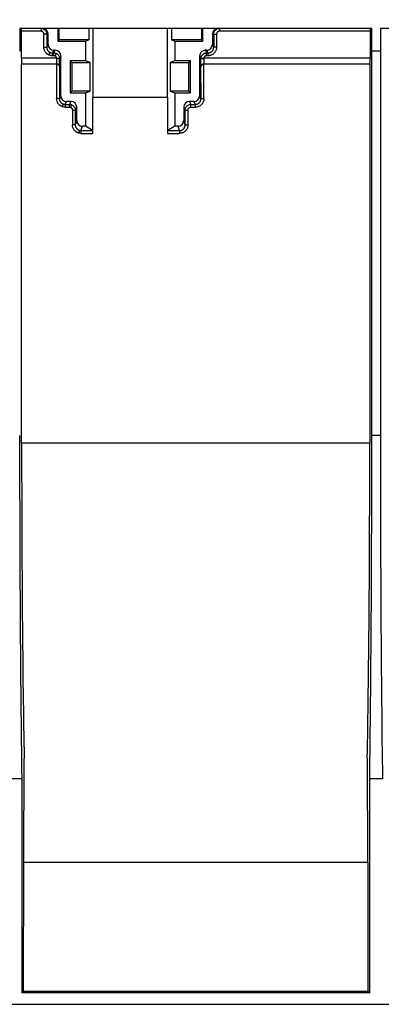
# Model space of a CAD drawing. Units: millimetres. Extents: x 40 to 2075, y 5 to 1455.
# Drawn here: x 533 to 660, y 931 to 1277 of the extents above; entities that cross this region are included whole.
import ezdxf

# ---------------------------------------------------------------- set-up
doc = ezdxf.new("R2010")
doc.units = ezdxf.units.MM
doc.header["$LTSCALE"] = 5
doc.linetypes.add('SLD-Сплошная', pattern=[0])
doc.layers.add('FORMAT', color=7, linetype='SLD-Сплошная')
doc.styles.add('SLDTEXTSTYLE0', font='calibrii.ttf')
doc.styles.add('SLDTEXTSTYLE3', font='calibri.ttf')
doc.dimstyles.new('SLDDIMSTYLE0', dxfattribs={"dimtxt": 18.520833, "dimasz": 17.5, "dimexe": 0, "dimexo": 0.0625, "dimgap": 4.630208, "dimtad": 2, "dimdec": 1, "dimrnd": 1e-09, "dimzin": 12, "dimdsep": 46, "dimtxsty": 'SLDTEXTSTYLE0', "dimsah": 1, "dimcen": 0.09, "dimadec": 0, "dimazin": 3, "dimtfac": 1, "dimtdec": 3, "dimtofl": 0, "dimtmove": 0, "dimatfit": 3, "dimfxl": 1, "dimfrac": 2, "dimtolj": 1, "dimtzin": 12, "dimarcsym": 0})
doc.dimstyles.new('SLDDIMSTYLE1', dxfattribs={"dimtxt": 18.520833, "dimasz": 17.5, "dimexe": 0, "dimexo": 0.0625, "dimgap": 4.630208, "dimtad": 2, "dimrnd": 1e-09, "dimzin": 12, "dimdsep": 46, "dimtxsty": 'SLDTEXTSTYLE0', "dimsah": 1, "dimcen": 0.09, "dimadec": 0, "dimazin": 3, "dimtfac": 1, "dimtdec": 3, "dimtofl": 0, "dimtmove": 0, "dimatfit": 3, "dimfxl": 1, "dimfrac": 2, "dimtolj": 1, "dimtzin": 12, "dimarcsym": 0})

# ---------------------------------------------------------------- blocks, each defined once
blk = doc.blocks.new('_D')
at = {"layer": 'FORMAT', "transparency": 16777216}
for p, q in [((154.97, 1274.36), (154.97, 1363.58)), ((1193.47, 1273.36), (1193.47, 1363.58)), ((154.97, 1358.58), (1193.47, 1358.58))]:
    blk.add_line(p, q, dxfattribs=at)
for points in [[(154.97, 1358.58), (172.47, 1355.88), (172.47, 1361.27)], [(1193.47, 1358.58), (1175.97, 1361.27), (1175.97, 1355.88)]]:
    blk.add_solid(points, dxfattribs=at)
at = {"layer": 'FORMAT', "transparency": 16777216, "insert": (610.71, 1383.27), "char_height": 18.521, "attachment_point": 1, "style": 'SLDTEXTSTYLE3'}
blk.add_mtext('1038,5', dxfattribs=at)
blk = doc.blocks.new('_D_1')
at = {"layer": 'FORMAT', "transparency": 16777216}
for p, q in [((154.97, 1274.36), (154.97, 1308.55)), ((1154.97, 1285.36), (1154.97, 1308.55)), ((154.97, 1303.55), (1154.97, 1303.55))]:
    blk.add_line(p, q, dxfattribs=at)
for points in [[(154.97, 1303.55), (172.47, 1300.85), (172.47, 1306.24)], [(1154.97, 1303.55), (1137.47, 1306.24), (1137.47, 1300.85)]]:
    blk.add_solid(points, dxfattribs=at)
at = {"layer": 'FORMAT', "transparency": 16777216, "insert": (618.33, 1328.24), "char_height": 18.521, "attachment_point": 1, "style": 'SLDTEXTSTYLE3'}
blk.add_mtext('1000', dxfattribs=at)

msp = doc.modelspace()

# ---------------------------------------------------------------- linework, layer by layer
at = {"color": 7, "linetype": 'SLD-Сплошная', "lineweight": 25}
for p, q in [((533.163, 1274.306), (533.163, 1266.306)), ((656.763, 1274.306), (533.163, 1274.306)), ((546.497, 1274.306), (546.497, 1269.835)), ((546.968, 1270.306), (546.968, 1274.306)), ((557.468, 1274.306), (557.468, 1270.306)), ((558.868, 1274.306), (558.868, 1250.122)), ((585.068, 1250.122), (585.068, 1274.306)), ((586.468, 1274.306), (586.468, 1270.306)), ((596.968, 1274.306), (596.968, 1270.306)), ((597.44, 1269.835), (597.44, 1274.306)), ((656.763, 1266.306), (656.763, 1274.306)), ((659.833, 1274.306), (659.833, 1266.306)), ((783.433, 1274.306), (659.833, 1274.306)), ((533.757, 1263.806), (533.757, 1273.306)), ((540.662, 1273.306), (533.757, 1273.306)), ((541.663, 1267.694), (541.663, 1272.306)), ((543.117, 1272.306), (542.662, 1272.306)), ((542.662, 1272.306), (542.662, 1267.694)), ((543.117, 1268.603), (543.117, 1272.306)), ((546.497, 1269.835), (546.968, 1270.306)), ((557.468, 1270.306), (546.968, 1270.306)), ((556.287, 1269.835), (557.468, 1270.306)), ((586.468, 1270.306), (587.649, 1269.835)), ((596.968, 1270.306), (586.468, 1270.306)), ((596.968, 1270.306), (597.44, 1269.835)), ((600.82, 1272.306), (600.82, 1268.603)), ((601.274, 1272.306), (600.82, 1272.306)), ((601.274, 1272.306), (601.274, 1267.694)), ((602.274, 1272.306), (602.274, 1267.694)), ((656.17, 1273.306), (603.274, 1273.306)), ((656.17, 1273.306), (656.17, 1263.806)), ((543.117, 1268.603), (542.662, 1267.694)), ((544.661, 1265.694), (545.116, 1266.603)), ((545.618, 1266.603), (545.116, 1266.603)), ((545.163, 1265.694), (545.618, 1266.603)), ((546.497, 1269.835), (556.287, 1269.835)), ((556.287, 1269.835), (556.287, 1262.952)), ((587.649, 1269.835), (587.649, 1262.952)), ((587.649, 1269.835), (597.44, 1269.835)), ((598.821, 1266.603), (598.319, 1266.603)), ((598.319, 1266.603), (598.773, 1265.694)), ((598.821, 1266.603), (599.275, 1265.694)), ((601.274, 1267.694), (600.82, 1268.603)), ((533.163, 1266.306), (533.128, 1266.306)), ((546.156, 1263.806), (533.757, 1263.806)), ((544.661, 1265.694), (545.163, 1265.694)), ((545.163, 1264.694), (544.661, 1264.694)), ((547.617, 1264.603), (547.162, 1263.694)), ((547.617, 1250.603), (547.617, 1264.603)), ((596.32, 1264.603), (596.32, 1250.603)), ((596.32, 1264.603), (596.774, 1263.694)), ((656.17, 1263.806), (597.78, 1263.806)), ((598.773, 1265.694), (599.275, 1265.694)), ((599.275, 1264.694), (598.773, 1264.694)), ((656.798, 1266.306), (656.763, 1266.306)), ((656.798, 1131.207), (656.798, 1266.306)), ((659.798, 1266.306), (656.798, 1266.306)), ((659.798, 1266.306), (659.798, 1131.207)), ((659.833, 1266.306), (659.798, 1266.306)), ((533.792, 1261.806), (546.11, 1261.806)), ((533.837, 1128.556), (533.797, 1261.806)), ((546.123, 1261.806), (546.119, 1249.624)), ((547.122, 1260.886), (547.119, 1249.607)), ((556.287, 1262.952), (550.822, 1262.952)), ((550.822, 1262.952), (550.822, 1251.66)), ((550.822, 1262.952), (551.468, 1262.306)), ((551.468, 1262.306), (557.906, 1262.306)), ((551.468, 1262.306), (551.468, 1252.306)), ((557.906, 1262.306), (556.287, 1262.952)), ((557.906, 1252.306), (557.906, 1262.306)), ((587.649, 1262.952), (586.031, 1262.306)), ((586.031, 1262.306), (592.468, 1262.306)), ((586.031, 1262.306), (586.031, 1252.306)), ((593.114, 1262.952), (587.649, 1262.952)), ((592.468, 1262.306), (593.114, 1262.952)), ((592.468, 1262.306), (592.468, 1252.306)), ((593.114, 1251.66), (593.114, 1262.952)), ((596.818, 1249.607), (596.814, 1260.886)), ((597.818, 1249.624), (597.814, 1261.806)), ((597.826, 1261.806), (656.135, 1261.806)), ((656.13, 1261.806), (656.089, 1128.556)), ((547.617, 1250.603), (547.119, 1249.607)), ((551.468, 1252.306), (550.822, 1251.66)), ((550.822, 1251.66), (556.287, 1251.66)), ((557.906, 1252.306), (551.468, 1252.306)), ((556.287, 1251.66), (557.906, 1252.306)), ((556.287, 1251.66), (556.287, 1239.916)), ((558.887, 1237.421), (558.868, 1250.122)), ((558.868, 1250.122), (585.068, 1250.122)), ((585.068, 1250.122), (585.049, 1237.421)), ((586.031, 1252.306), (587.649, 1251.66)), ((592.468, 1252.306), (586.031, 1252.306)), ((587.649, 1251.66), (587.649, 1239.916)), ((587.649, 1251.66), (593.114, 1251.66)), ((593.114, 1251.66), (592.468, 1252.306)), ((596.818, 1249.607), (596.32, 1250.603)), ((549.117, 1247.604), (549.616, 1248.603)), ((549.117, 1247.604), (550.681, 1247.604)), ((549.117, 1246.622), (550.681, 1246.622)), ((551.18, 1248.603), (549.616, 1248.603)), ((550.681, 1247.604), (551.18, 1248.603)), ((553.179, 1246.603), (552.68, 1245.604)), ((553.179, 1241.917), (553.179, 1246.603)), ((590.757, 1246.603), (590.757, 1241.917)), ((590.757, 1246.603), (591.256, 1245.604)), ((594.321, 1248.603), (592.756, 1248.603)), ((592.756, 1248.603), (593.256, 1247.604)), ((593.256, 1247.604), (594.82, 1247.604)), ((593.256, 1246.622), (594.82, 1246.622)), ((594.321, 1248.603), (594.82, 1247.604)), ((551.68, 1245.622), (551.679, 1240.425)), ((552.68, 1245.604), (552.678, 1240.408)), ((591.258, 1240.408), (591.256, 1245.604)), ((592.258, 1240.425), (592.256, 1245.622)), ((553.179, 1241.917), (552.678, 1240.408)), ((554.675, 1238.402), (555.178, 1239.916)), ((556.287, 1239.916), (555.178, 1239.916)), ((558.805, 1238.402), (556.287, 1239.916)), ((587.649, 1239.916), (585.132, 1238.402)), ((588.759, 1239.916), (587.649, 1239.916)), ((589.261, 1238.402), (588.759, 1239.916)), ((591.258, 1240.408), (590.757, 1241.917)), ((554.675, 1238.402), (558.805, 1238.402)), ((554.675, 1237.421), (558.887, 1237.421)), ((585.049, 1237.421), (589.261, 1237.421)), ((585.132, 1238.402), (589.261, 1238.402)), ((656.089, 1128.556), (533.837, 1128.556)), ((659.798, 1131.207), (656.798, 1131.207)), ((534.66, 981.306), (534.727, 1017.679)), ((655.2, 1017.679), (655.266, 981.306)), ((533.87, 1010.558), (529.386, 1010.558)), ((533.87, 1010.558), (533.87, 935.306)), ((656.056, 935.306), (656.056, 1010.558)), ((660.54, 1010.558), (656.056, 1010.558)), ((534.489, 935.925), (534.572, 981.306)), ((534.572, 981.306), (655.354, 981.306)), ((655.354, 981.306), (655.437, 935.925)), ((533.87, 935.306), (534.489, 935.925)), ((656.056, 935.306), (533.87, 935.306)), ((534.489, 935.925), (655.437, 935.925)), ((655.437, 935.925), (656.056, 935.306)), ((193.468, 931.306), (1159.968, 931.306))]:
    msp.add_line(p, q, dxfattribs=at)
for centre, major_axis, ratio, start_param, end_param in [((533.739, 1273.306), (0, 1), 0.0174551, 4.712389, 6.2831853), ((541.116, 1272.306), (-2, 0), 0.9998477, 3.1415927, 4.712389), ((602.82, 1272.306), (-2, 0), 0.9998477, 4.712389, 6.2831853), ((656.187, 1273.306), (0, 1), 0.0174551, 0, 1.5707963), ((545.117, 1268.604), (-0.895, -1.79), 0.9992388, 5.1762193, 6.7464066), ((545.616, 1264.602), (0.895, 1.79), 0.9992388, 5.1762193, 6.7464066), ((598.32, 1264.602), (0.895, -1.79), 0.9992388, 2.6783714, 4.2485586), ((598.82, 1268.604), (-0.895, 1.79), 0.9992388, 2.6783714, 4.2485586), ((533.792, 1263.806), (0, 2), 0.0174551, 1.5707963, 3.1415927), ((656.135, 1263.806), (0, 2), 0.0174551, 3.1415927, 4.712389), ((546.122, 1260.806), (-0.713, 0.713), 0.9829941, 4.7095002, 5.4890645), ((597.814, 1260.806), (0.713, 0.713), 0.9829941, 0.7941208, 1.5736851), ((549.617, 1250.604), (-0.895, -1.79), 0.9992388, 5.1762193, 6.7464066), ((594.32, 1250.604), (-0.895, 1.79), 0.9992388, 2.6783714, 4.2485586), ((551.179, 1246.602), (0.895, 1.79), 0.9992388, 5.1762193, 6.7464066), ((592.758, 1246.602), (0.895, -1.79), 0.9992388, 2.6783714, 4.2485586), ((555.179, 1241.919), (-0.631, -1.901), 0.9984674, 5.0332132, 6.6030926), ((588.757, 1241.919), (-0.631, 1.901), 0.9984674, 2.8216853, 4.3915648), ((558.8, 1237.404), (0, 1), 0.0874887, 4.7298423, 6.2306258), ((585.137, 1237.404), (0, 1), 0.0874887, 0.0525595, 1.553343), ((536.488, 1131.207), (0, 192.5), 0.0174551, 1.5707963, 2.2481711), ((536.488, 1131.207), (0, 151.901), 0.0174551, 1.5882496, 2.4149132), ((653.438, 1131.207), (0, 151.901), 0.0174551, 3.8682721, 4.6949357), ((653.438, 1131.207), (0, 192.5), 0.0174551, 4.0350142, 4.712389), ((663.158, 1131.207), (0, 192.5), 0.0174551, 1.5707963, 2.2481711)]:
    msp.add_ellipse(centre, major_axis=major_axis, ratio=ratio, start_param=start_param, end_param=end_param, dxfattribs=at)
for points, knots in [([(540.662, 1274.306), (540.793, 1274.306), (540.924, 1274.293), (541.053, 1274.268), (541.181, 1274.242), (541.307, 1274.204), (541.428, 1274.154), (541.549, 1274.104), (541.665, 1274.042), (541.774, 1273.969), (541.882, 1273.896), (541.984, 1273.813), (542.077, 1273.72), (542.169, 1273.628), (542.253, 1273.526), (542.325, 1273.417), (542.398, 1273.308), (542.46, 1273.192), (542.51, 1273.071), (542.56, 1272.95), (542.599, 1272.825), (542.624, 1272.696), (542.65, 1272.568), (542.662, 1272.437), (542.662, 1272.306)], [3.1415927, 3.1415927, 3.1415927, 3.1415927, 3.3379422, 3.3379422, 3.3379422, 3.5342917, 3.5342917, 3.5342917, 3.7306413, 3.7306413, 3.7306413, 3.9269908, 3.9269908, 3.9269908, 4.1233404, 4.1233404, 4.1233404, 4.3196899, 4.3196899, 4.3196899, 4.5160394, 4.5160394, 4.5160394, 4.712389, 4.712389, 4.712389, 4.712389]), ([(540.662, 1274.306), (540.662, 1274.306), (540.662, 1274.198), (540.662, 1273.828), (540.662, 1273.568), (540.662, 1273.306)], [0, 0, 0, 0, 0.5, 0.5, 1, 1, 1, 1]), ([(601.274, 1272.306), (601.274, 1272.437), (601.287, 1272.568), (601.312, 1272.696), (601.338, 1272.825), (601.376, 1272.95), (601.426, 1273.071), (601.476, 1273.192), (601.538, 1273.308), (601.611, 1273.417), (601.684, 1273.526), (601.767, 1273.628), (601.86, 1273.72), (601.952, 1273.813), (602.054, 1273.896), (602.163, 1273.969), (602.272, 1274.042), (602.388, 1274.104), (602.509, 1274.154), (602.63, 1274.204), (602.755, 1274.242), (602.884, 1274.268), (603.012, 1274.293), (603.143, 1274.306), (603.274, 1274.306)], [4.712389, 4.712389, 4.712389, 4.712389, 4.9087385, 4.9087385, 4.9087385, 5.1050881, 5.1050881, 5.1050881, 5.3014376, 5.3014376, 5.3014376, 5.4977871, 5.4977871, 5.4977871, 5.6941367, 5.6941367, 5.6941367, 5.8904862, 5.8904862, 5.8904862, 6.0868358, 6.0868358, 6.0868358, 6.2831853, 6.2831853, 6.2831853, 6.2831853]), ([(603.274, 1274.306), (603.274, 1274.306), (603.274, 1274.28), (603.274, 1274.23), (603.274, 1274.18), (603.274, 1274.106), (603.274, 1274.013), (603.274, 1273.921), (603.274, 1273.81), (603.274, 1273.689), (603.274, 1273.568), (603.274, 1273.437), (603.274, 1273.306)], [0, 0, 0, 0, 0.25, 0.25, 0.25, 0.5, 0.5, 0.5, 0.75, 0.75, 0.75, 1, 1, 1, 1]), ([(541.663, 1272.306), (541.662, 1272.338), (541.66, 1272.4), (541.646, 1272.494), (541.624, 1272.585), (541.582, 1272.709), (541.505, 1272.859), (541.375, 1273.018), (541.216, 1273.148), (541.038, 1273.239), (540.851, 1273.296), (540.725, 1273.303), (540.662, 1273.306)], [0, 0, 0, 0, 0.0603749, 0.1201742, 0.1799327, 0.2401867, 0.3699725, 0.5001054, 0.6298987, 0.7600392, 0.879762, 1, 1, 1, 1]), ([(542.662, 1272.306), (542.66, 1272.306), (542.633, 1272.306), (542.581, 1272.306), (542.53, 1272.306), (542.456, 1272.306), (542.364, 1272.306), (542.271, 1272.306), (542.161, 1272.306), (542.041, 1272.306), (541.921, 1272.306), (541.792, 1272.306), (541.663, 1272.306)], [0, 0, 0, 0, 0.25, 0.25, 0.25, 0.5, 0.5, 0.5, 0.75, 0.75, 0.75, 1, 1, 1, 1]), ([(601.274, 1272.306), (601.279, 1272.306), (601.388, 1272.306), (601.758, 1272.306), (602.015, 1272.306), (602.274, 1272.306)], [0, 0, 0, 0, 0.5, 0.5, 1, 1, 1, 1]), ([(603.274, 1273.306), (603.242, 1273.305), (603.18, 1273.303), (603.086, 1273.29), (602.995, 1273.268), (602.871, 1273.225), (602.721, 1273.148), (602.562, 1273.018), (602.432, 1272.859), (602.341, 1272.681), (602.284, 1272.495), (602.277, 1272.369), (602.274, 1272.306)], [0, 0, 0, 0, 0.0603841, 0.1201921, 0.1799587, 0.24022, 0.3700172, 0.5001541, 0.6299434, 0.7600725, 0.87978, 1, 1, 1, 1]), ([(541.663, 1267.694), (541.792, 1267.694), (541.921, 1267.694), (542.041, 1267.694), (542.161, 1267.694), (542.271, 1267.694), (542.364, 1267.694), (542.456, 1267.694), (542.53, 1267.694), (542.581, 1267.694), (542.633, 1267.694), (542.66, 1267.694), (542.662, 1267.694)], [0, 0, 0, 0, 0.25, 0.25, 0.25, 0.5, 0.5, 0.5, 0.75, 0.75, 0.75, 1, 1, 1, 1]), ([(543.321, 1265.011), (543.272, 1265.036), (543.176, 1265.086), (543.037, 1265.171), (542.903, 1265.262), (542.774, 1265.361), (542.584, 1265.524), (542.35, 1265.767), (542.102, 1266.111), (541.905, 1266.487), (541.78, 1266.839), (541.708, 1267.153), (541.67, 1267.423), (541.665, 1267.604), (541.663, 1267.694)], [0, 0, 0, 0, 0.0492036, 0.0981771, 0.147065, 0.1960126, 0.2451645, 0.3724672, 0.4999406, 0.6272655, 0.7547646, 0.8365085, 0.9180295, 1, 1, 1, 1]), ([(542.662, 1267.694), (542.663, 1267.646), (542.665, 1267.55), (542.681, 1267.408), (542.706, 1267.269), (542.741, 1267.134), (542.784, 1267.003), (542.835, 1266.878), (542.893, 1266.757), (542.959, 1266.643), (543.031, 1266.534), (543.109, 1266.432), (543.192, 1266.336), (543.279, 1266.247), (543.371, 1266.164), (543.466, 1266.089), (543.564, 1266.02), (543.664, 1265.958), (543.733, 1265.922), (543.768, 1265.904)], [0, 0, 0, 0, 0.06531485, 0.12981596, 0.19350374, 0.2563786, 0.31844097, 0.3796913, 0.44013006, 0.49975774, 0.55857485, 0.61658191, 0.67377949, 0.73016815, 0.78574852, 0.84052121, 0.89448688, 0.94764624, 1, 1, 1, 1]), ([(599.275, 1265.694), (599.323, 1265.695), (599.419, 1265.697), (599.562, 1265.713), (599.703, 1265.738), (599.842, 1265.774), (599.978, 1265.819), (600.11, 1265.874), (600.237, 1265.938), (600.359, 1266.011), (600.476, 1266.092), (600.586, 1266.182), (600.713, 1266.3), (600.852, 1266.456), (600.992, 1266.659), (601.111, 1266.888), (601.202, 1267.139), (601.262, 1267.411), (601.27, 1267.599), (601.274, 1267.694)], [0, 0, 0, 0, 0.0458469, 0.0916124, 0.1372973, 0.1829023, 0.2284282, 0.2738758, 0.3192456, 0.3645386, 0.4097555, 0.4548971, 0.499964, 0.5753092, 0.653849, 0.7355858, 0.8205221, 0.9086596, 1, 1, 1, 1]), ([(602.274, 1267.694), (602.273, 1267.64), (602.271, 1267.532), (602.258, 1267.371), (602.237, 1267.211), (602.206, 1267.053), (602.168, 1266.897), (602.12, 1266.742), (602.013, 1266.449), (601.8, 1266.035), (601.41, 1265.559), (600.934, 1265.168), (600.484, 1264.937), (600.113, 1264.809), (599.838, 1264.743), (599.559, 1264.702), (599.37, 1264.697), (599.275, 1264.694)], [0, 0, 0, 0, 0.0345916, 0.0689277, 0.1031071, 0.1372302, 0.171398, 0.2057109, 0.2402681, 0.3701364, 0.5001016, 0.6299403, 0.7598887, 0.8201193, 0.8798547, 0.9396352, 1, 1, 1, 1]), ([(602.274, 1267.694), (602.015, 1267.694), (601.758, 1267.694), (601.388, 1267.694), (601.279, 1267.694), (601.274, 1267.694)], [0, 0, 0, 0, 0.5, 0.5, 1, 1, 1, 1]), ([(543.768, 1265.904), (543.765, 1265.9), (543.752, 1265.873), (543.729, 1265.827), (543.705, 1265.78), (543.672, 1265.713), (543.631, 1265.631), (543.59, 1265.548), (543.541, 1265.451), (543.488, 1265.345), (543.435, 1265.239), (543.378, 1265.125), (543.321, 1265.011)], [0, 0, 0, 0, 0.25, 0.25, 0.25, 0.5, 0.5, 0.5, 0.75, 0.75, 0.75, 1, 1, 1, 1]), ([(544.661, 1264.694), (544.603, 1264.695), (544.487, 1264.697), (544.314, 1264.713), (544.142, 1264.738), (543.916, 1264.785), (543.637, 1264.866), (543.426, 1264.962), (543.321, 1265.011)], [0, 0, 0, 0, 0.1253181, 0.2501649, 0.3749597, 0.5001227, 0.7497693, 1, 1, 1, 1]), ([(543.768, 1265.904), (543.807, 1265.886), (543.885, 1265.848), (544.008, 1265.802), (544.134, 1265.763), (544.263, 1265.732), (544.394, 1265.71), (544.527, 1265.696), (544.616, 1265.695), (544.661, 1265.694)], [0, 0, 0, 0, 0.1406104, 0.2819664, 0.4240699, 0.5669231, 0.7105279, 0.8548862, 1, 1, 1, 1]), ([(544.661, 1264.694), (544.661, 1264.95), (544.661, 1265.205), (544.661, 1265.573), (544.661, 1265.685), (544.661, 1265.694)], [0, 0, 0, 0, 0.5, 0.5, 1, 1, 1, 1]), ([(545.163, 1265.694), (545.317, 1265.694), (545.472, 1265.676), (545.622, 1265.64), (545.772, 1265.605), (545.919, 1265.552), (546.057, 1265.483)], [0, 0, 0, 0, 0.23161063, 0.23161063, 0.23161063, 0.46322126, 0.46322126, 0.46322126, 0.46322126]), ([(545.163, 1264.694), (545.163, 1264.822), (545.163, 1264.95), (545.163, 1265.069), (545.163, 1265.188), (545.163, 1265.297), (545.163, 1265.389), (545.163, 1265.481), (545.163, 1265.556), (545.163, 1265.608), (545.163, 1265.66), (545.163, 1265.689), (545.163, 1265.694)], [0, 0, 0, 0, 0.25, 0.25, 0.25, 0.5, 0.5, 0.5, 0.75, 0.75, 0.75, 1, 1, 1, 1]), ([(545.61, 1264.589), (545.582, 1264.602), (545.526, 1264.628), (545.438, 1264.657), (545.348, 1264.679), (545.256, 1264.692), (545.194, 1264.693), (545.163, 1264.694)], [0, 0, 0, 0, 0.2016966, 0.400838, 0.5991247, 0.7982787, 1, 1, 1, 1]), ([(545.61, 1264.589), (545.667, 1264.703), (545.724, 1264.817), (545.777, 1264.923), (545.83, 1265.029), (545.879, 1265.127), (545.92, 1265.209), (545.961, 1265.291), (545.994, 1265.358), (546.018, 1265.405), (546.041, 1265.452), (546.054, 1265.478), (546.057, 1265.483)], [0, 0, 0, 0, 0.25, 0.25, 0.25, 0.5, 0.5, 0.5, 0.75, 0.75, 0.75, 1, 1, 1, 1]), ([(546.156, 1263.806), (546.152, 1263.839), (546.142, 1263.905), (546.116, 1264.001), (546.082, 1264.094), (546.037, 1264.183), (545.972, 1264.286), (545.88, 1264.398), (545.755, 1264.508), (545.659, 1264.562), (545.61, 1264.589)], [0, 0, 0, 0, 0.1011456, 0.2007409, 0.2997826, 0.3992844, 0.5002459, 0.6672711, 0.8322903, 1, 1, 1, 1]), ([(546.057, 1265.483), (546.205, 1265.409), (546.344, 1265.316), (546.47, 1265.207), (546.595, 1265.099), (546.707, 1264.975), (546.802, 1264.839), (546.897, 1264.703), (546.975, 1264.555), (547.034, 1264.4), (547.092, 1264.245), (547.131, 1264.082), (547.15, 1263.918)], [5.28811153, 5.28811153, 5.28811153, 5.28811153, 5.53687997, 5.53687997, 5.53687997, 5.78564842, 5.78564842, 5.78564842, 6.03441686, 6.03441686, 6.03441686, 6.28318531, 6.28318531, 6.28318531, 6.28318531]), ([(546.11, 1261.806), (546.112, 1261.807), (546.114, 1261.809), (546.117, 1261.824), (546.121, 1261.846), (546.124, 1261.876), (546.127, 1261.912), (546.13, 1261.954), (546.133, 1261.999), (546.135, 1262.048), (546.137, 1262.099), (546.14, 1262.151), (546.142, 1262.205), (546.143, 1262.259), (546.145, 1262.312), (546.148, 1262.409), (546.151, 1262.559), (546.155, 1262.776), (546.158, 1263.006), (546.161, 1263.244), (546.162, 1263.487), (546.162, 1263.651), (546.163, 1263.732)], [0, 0, 0, 0, 0.0463417, 0.0910507, 0.134127, 0.1755705, 0.2153812, 0.2535589, 0.2901036, 0.3250154, 0.358294, 0.3899396, 0.419952, 0.4483312, 0.4750773, 0.5001901, 0.5874979, 0.6732025, 0.7573044, 0.8398042, 0.9207025, 1, 1, 1, 1]), ([(546.156, 1263.806), (546.285, 1263.82), (546.413, 1263.835), (546.532, 1263.848), (546.651, 1263.862), (546.76, 1263.874), (546.852, 1263.884), (546.943, 1263.894), (547.017, 1263.903), (547.068, 1263.908), (547.119, 1263.914), (547.147, 1263.917), (547.15, 1263.918)], [0, 0, 0, 0, 0.25, 0.25, 0.25, 0.5, 0.5, 0.5, 0.75, 0.75, 0.75, 1, 1, 1, 1]), ([(546.163, 1263.732), (546.162, 1263.744), (546.162, 1263.769), (546.158, 1263.794), (546.156, 1263.806)], [0, 0, 0, 0, 0.499279, 1, 1, 1, 1]), ([(547.162, 1263.694), (547.16, 1263.699), (547.132, 1263.704), (547.081, 1263.708), (547.03, 1263.713), (546.956, 1263.717), (546.864, 1263.72), (546.771, 1263.724), (546.661, 1263.727), (546.541, 1263.728), (546.421, 1263.73), (546.292, 1263.731), (546.163, 1263.732)], [0, 0, 0, 0, 0.25, 0.25, 0.25, 0.5, 0.5, 0.5, 0.75, 0.75, 0.75, 1, 1, 1, 1]), ([(547.122, 1260.886), (547.123, 1260.899), (547.125, 1260.925), (547.127, 1260.974), (547.13, 1261.03), (547.133, 1261.093), (547.135, 1261.165), (547.139, 1261.301), (547.145, 1261.53), (547.151, 1261.891), (547.156, 1262.305), (547.159, 1262.706), (547.161, 1263.067), (547.162, 1263.378), (547.162, 1263.589), (547.162, 1263.694)], [0, 0, 0, 0, 0.0407687, 0.081303, 0.1217158, 0.1621209, 0.202632, 0.2433622, 0.3716464, 0.5000624, 0.6283402, 0.7567502, 0.837897, 0.9186763, 1, 1, 1, 1]), ([(596.774, 1263.694), (596.776, 1263.699), (596.804, 1263.704), (596.855, 1263.708), (596.906, 1263.713), (596.981, 1263.717), (597.073, 1263.72), (597.165, 1263.724), (597.275, 1263.727), (597.395, 1263.728), (597.515, 1263.73), (597.644, 1263.731), (597.774, 1263.732)], [0, 0, 0, 0, 0.25, 0.25, 0.25, 0.5, 0.5, 0.5, 0.75, 0.75, 0.75, 1, 1, 1, 1]), ([(596.814, 1260.886), (596.812, 1260.921), (596.809, 1260.967), (596.807, 1261.024), (596.804, 1261.096), (596.801, 1261.184), (596.798, 1261.289), (596.795, 1261.393), (596.792, 1261.513), (596.79, 1261.646), (596.788, 1261.779), (596.785, 1261.925), (596.784, 1262.082), (596.782, 1262.239), (596.78, 1262.406), (596.779, 1262.581), (596.777, 1262.756), (596.776, 1262.938), (596.775, 1263.125), (596.775, 1263.312), (596.774, 1263.503), (596.774, 1263.694)], [4.9437963, 4.9437963, 4.9437963, 4.9437963, 5.0957696, 5.0957696, 5.0957696, 5.2874599, 5.2874599, 5.2874599, 5.4791502, 5.4791502, 5.4791502, 5.6708405, 5.6708405, 5.6708405, 5.8625308, 5.8625308, 5.8625308, 6.0542211, 6.0542211, 6.0542211, 6.2459114, 6.2459114, 6.2459114, 6.2459114]), ([(596.787, 1263.918), (596.814, 1264.159), (596.886, 1264.396), (596.997, 1264.612), (597.109, 1264.827), (597.26, 1265.023), (597.441, 1265.185), (597.622, 1265.347), (597.833, 1265.475), (598.06, 1265.562), (598.287, 1265.649), (598.53, 1265.694), (598.773, 1265.694)], [2.6783714, 2.6783714, 2.6783714, 2.6783714, 3.0429452, 3.0429452, 3.0429452, 3.4075189, 3.4075189, 3.4075189, 3.7720927, 3.7720927, 3.7720927, 4.1366664, 4.1366664, 4.1366664, 4.1366664]), ([(596.787, 1263.918), (596.789, 1263.917), (596.817, 1263.914), (596.868, 1263.908), (596.919, 1263.903), (596.993, 1263.894), (597.085, 1263.884), (597.177, 1263.874), (597.286, 1263.862), (597.405, 1263.848), (597.524, 1263.835), (597.652, 1263.82), (597.78, 1263.806)], [0, 0, 0, 0, 0.25, 0.25, 0.25, 0.5, 0.5, 0.5, 0.75, 0.75, 0.75, 1, 1, 1, 1]), ([(597.78, 1263.806), (597.778, 1263.794), (597.775, 1263.769), (597.774, 1263.744), (597.774, 1263.732)], [0, 0, 0, 0, 0.500721, 1, 1, 1, 1]), ([(597.774, 1263.732), (597.774, 1263.683), (597.774, 1263.586), (597.775, 1263.44), (597.776, 1263.295), (597.777, 1263.15), (597.778, 1263.008), (597.78, 1262.869), (597.782, 1262.734), (597.784, 1262.604), (597.787, 1262.48), (597.79, 1262.365), (597.793, 1262.254), (597.797, 1262.147), (597.802, 1262.043), (597.807, 1261.949), (597.813, 1261.872), (597.819, 1261.817), (597.824, 1261.81), (597.826, 1261.806)], [0, 0, 0, 0, 0.0474021, 0.0953817, 0.1439387, 0.1930735, 0.2427861, 0.2930767, 0.3439455, 0.3953926, 0.4474182, 0.5000223, 0.5518654, 0.6102384, 0.6751401, 0.746569, 0.8245232, 0.9090009, 1, 1, 1, 1]), ([(598.773, 1264.694), (598.744, 1264.694), (598.685, 1264.692), (598.598, 1264.68), (598.512, 1264.661), (598.396, 1264.624), (598.256, 1264.557), (598.104, 1264.444), (597.974, 1264.306), (597.877, 1264.148), (597.809, 1263.98), (597.79, 1263.864), (597.78, 1263.806)], [0, 0, 0, 0, 0.0607079, 0.1208946, 0.1810289, 0.2415806, 0.3706374, 0.5000545, 0.6291236, 0.7585648, 0.8789988, 1, 1, 1, 1]), ([(598.773, 1264.694), (598.773, 1264.95), (598.773, 1265.205), (598.773, 1265.573), (598.773, 1265.685), (598.773, 1265.694)], [0, 0, 0, 0, 0.5, 0.5, 1, 1, 1, 1]), ([(599.275, 1265.694), (599.275, 1265.685), (599.275, 1265.573), (599.275, 1265.205), (599.275, 1264.95), (599.275, 1264.694)], [0, 0, 0, 0, 0.5, 0.5, 1, 1, 1, 1]), ([(546.11, 1261.806), (546.243, 1261.806), (546.376, 1261.779), (546.621, 1261.676), (546.733, 1261.6), (546.825, 1261.505)], [0, 0, 0, 0, 0.5, 0.5, 1, 1, 1, 1]), ([(546.825, 1261.505), (546.844, 1261.486), (546.884, 1261.444), (546.94, 1261.373), (546.996, 1261.291), (547.055, 1261.182), (547.098, 1261.066), (547.118, 1260.961), (547.121, 1260.906), (547.122, 1260.886)], [0, 0, 0, 0, 0.0994085, 0.2157843, 0.3491615, 0.4995616, 0.7365155, 0.9033516, 1, 1, 1, 1]), ([(597.111, 1261.505), (597.092, 1261.485), (597.046, 1261.436), (596.967, 1261.335), (596.888, 1261.2), (596.84, 1261.068), (596.819, 1260.963), (596.816, 1260.912), (596.814, 1260.886)], [0, 0, 0, 0, 0.103862, 0.2499532, 0.4994758, 0.7501867, 0.8750424, 1, 1, 1, 1]), ([(597.826, 1261.806), (597.695, 1261.806), (597.565, 1261.78), (597.444, 1261.73), (597.323, 1261.68), (597.212, 1261.606), (597.119, 1261.513), (597.116, 1261.51), (597.114, 1261.508), (597.111, 1261.505)], [0.49260448, 0.49260448, 0.49260448, 0.49260448, 0.74260448, 0.74260448, 0.74260448, 0.99260448, 0.99260448, 0.99260448, 1, 1, 1, 1]), ([(547.119, 1249.607), (547.114, 1249.611), (547.004, 1249.616), (546.635, 1249.622), (546.378, 1249.624), (546.119, 1249.624)], [0, 0, 0, 0, 0.5, 0.5, 1, 1, 1, 1]), ([(548.169, 1246.776), (547.873, 1246.875), (547.592, 1247.02), (547.341, 1247.205), (547.089, 1247.39), (546.867, 1247.615), (546.685, 1247.868), (546.502, 1248.122), (546.359, 1248.404), (546.264, 1248.702), (546.168, 1248.999), (546.119, 1249.312), (546.119, 1249.624)], [0, 0, 0, 0, 0.3122272, 0.3122272, 0.3122272, 0.6244544, 0.6244544, 0.6244544, 0.9366815, 0.9366815, 0.9366815, 1.2489087, 1.2489087, 1.2489087, 1.2489087]), ([(547.119, 1249.607), (547.12, 1249.56), (547.121, 1249.467), (547.136, 1249.33), (547.159, 1249.198), (547.19, 1249.071), (547.227, 1248.95), (547.271, 1248.834), (547.321, 1248.725), (547.375, 1248.622), (547.433, 1248.526), (547.522, 1248.394), (547.653, 1248.234), (547.838, 1248.06), (548.041, 1247.913), (548.256, 1247.792), (548.409, 1247.735), (548.485, 1247.707)], [0, 0, 0, 0, 0.0565159, 0.1115955, 0.1652391, 0.217447, 0.2682195, 0.3175571, 0.3654601, 0.411929, 0.4569643, 0.5005666, 0.6032032, 0.7044557, 0.8043331, 0.9028447, 1, 1, 1, 1]), ([(597.818, 1249.624), (597.818, 1249.428), (597.798, 1249.231), (597.76, 1249.038), (597.722, 1248.846), (597.665, 1248.657), (597.59, 1248.475), (597.515, 1248.294), (597.422, 1248.12), (597.313, 1247.956), (597.204, 1247.793), (597.079, 1247.64), (596.94, 1247.501), (596.801, 1247.363), (596.649, 1247.237), (596.486, 1247.128), (596.323, 1247.019), (596.149, 1246.926), (595.968, 1246.851), (595.786, 1246.776), (595.598, 1246.718), (595.405, 1246.68), (595.213, 1246.642), (595.016, 1246.622), (594.82, 1246.622)], [1.8926839, 1.8926839, 1.8926839, 1.8926839, 2.0889574, 2.0889574, 2.0889574, 2.2852308, 2.2852308, 2.2852308, 2.4815042, 2.4815042, 2.4815042, 2.6777776, 2.6777776, 2.6777776, 2.874051, 2.874051, 2.874051, 3.0703244, 3.0703244, 3.0703244, 3.2665978, 3.2665978, 3.2665978, 3.4628712, 3.4628712, 3.4628712, 3.4628712]), ([(594.82, 1247.604), (594.867, 1247.605), (594.962, 1247.607), (595.103, 1247.623), (595.243, 1247.648), (595.381, 1247.683), (595.516, 1247.727), (595.648, 1247.782), (595.776, 1247.846), (595.899, 1247.919), (596.017, 1248.001), (596.129, 1248.091), (596.255, 1248.208), (596.392, 1248.362), (596.53, 1248.561), (596.65, 1248.787), (596.743, 1249.039), (596.806, 1249.316), (596.814, 1249.508), (596.818, 1249.607)], [0, 0, 0, 0, 0.04504086, 0.09015433, 0.13534193, 0.18060519, 0.22594563, 0.27136476, 0.31686407, 0.36244507, 0.40810923, 0.45385803, 0.49969295, 0.57241722, 0.64940098, 0.73064823, 0.81616218, 0.90594542, 1, 1, 1, 1]), ([(596.818, 1249.607), (596.82, 1249.609), (596.848, 1249.611), (596.899, 1249.613), (596.95, 1249.615), (597.024, 1249.617), (597.117, 1249.619), (597.209, 1249.621), (597.319, 1249.622), (597.439, 1249.623), (597.559, 1249.624), (597.688, 1249.624), (597.818, 1249.624)], [0, 0, 0, 0, 0.25, 0.25, 0.25, 0.5, 0.5, 0.5, 0.75, 0.75, 0.75, 1, 1, 1, 1]), ([(548.169, 1246.776), (548.209, 1246.896), (548.249, 1247.015), (548.286, 1247.126), (548.323, 1247.236), (548.358, 1247.338), (548.387, 1247.423), (548.416, 1247.509), (548.439, 1247.578), (548.456, 1247.626), (548.473, 1247.675), (548.483, 1247.702), (548.485, 1247.707)], [0, 0, 0, 0, 0.25, 0.25, 0.25, 0.5, 0.5, 0.5, 0.75, 0.75, 0.75, 1, 1, 1, 1]), ([(548.485, 1247.707), (548.526, 1247.694), (548.607, 1247.668), (548.732, 1247.64), (548.859, 1247.62), (548.987, 1247.607), (549.073, 1247.605), (549.117, 1247.604)], [0, 0, 0, 0, 0.1985958, 0.3978883, 0.5978828, 0.7985849, 1, 1, 1, 1]), ([(549.117, 1247.604), (549.117, 1247.6), (549.117, 1247.571), (549.117, 1247.52), (549.117, 1247.469), (549.117, 1247.396), (549.117, 1247.306), (549.117, 1247.216), (549.117, 1247.108), (549.117, 1246.992), (549.117, 1246.875), (549.117, 1246.749), (549.117, 1246.622)], [0, 0, 0, 0, 0.25, 0.25, 0.25, 0.5, 0.5, 0.5, 0.75, 0.75, 0.75, 1, 1, 1, 1]), ([(550.681, 1246.622), (550.681, 1246.749), (550.681, 1246.875), (550.681, 1246.992), (550.681, 1247.108), (550.681, 1247.216), (550.681, 1247.306), (550.681, 1247.396), (550.681, 1247.469), (550.681, 1247.52), (550.681, 1247.546), (550.681, 1247.566), (550.681, 1247.58), (550.681, 1247.594), (550.681, 1247.602), (550.681, 1247.604)], [0, 0, 0, 0, 0.25, 0.25, 0.25, 0.5, 0.5, 0.5, 0.75, 0.75, 0.75, 0.875, 0.875, 0.875, 1, 1, 1, 1]), ([(550.681, 1246.622), (550.708, 1246.622), (550.761, 1246.62), (550.841, 1246.61), (550.92, 1246.595), (550.971, 1246.579), (550.997, 1246.571)], [0, 0, 0, 0, 0.2508119, 0.5000191, 0.7492167, 1, 1, 1, 1]), ([(551.312, 1247.502), (551.311, 1247.5), (551.308, 1247.492), (551.304, 1247.478), (551.299, 1247.465), (551.292, 1247.446), (551.284, 1247.422), (551.267, 1247.373), (551.243, 1247.304), (551.214, 1247.218), (551.185, 1247.133), (551.151, 1247.031), (551.114, 1246.921), (551.077, 1246.81), (551.037, 1246.691), (550.997, 1246.571)], [0, 0, 0, 0, 0.125, 0.125, 0.125, 0.25, 0.25, 0.25, 0.5, 0.5, 0.5, 0.75, 0.75, 0.75, 1, 1, 1, 1]), ([(550.997, 1246.571), (551.029, 1246.559), (551.092, 1246.536), (551.182, 1246.489), (551.284, 1246.424), (551.391, 1246.332), (551.495, 1246.21), (551.578, 1246.072), (551.637, 1245.926), (551.674, 1245.774), (551.678, 1245.673), (551.68, 1245.622)], [0, 0, 0, 0, 0.0814752, 0.1624394, 0.2437308, 0.3715732, 0.499864, 0.6277607, 0.7561123, 0.8777277, 1, 1, 1, 1]), ([(551.312, 1247.502), (551.51, 1247.436), (551.697, 1247.339), (551.865, 1247.216), (552.032, 1247.092), (552.181, 1246.943), (552.302, 1246.774), (552.424, 1246.605), (552.519, 1246.417), (552.583, 1246.219), (552.647, 1246.021), (552.68, 1245.812), (552.68, 1245.604)], [0, 0, 0, 0, 0.3122272, 0.3122272, 0.3122272, 0.6244544, 0.6244544, 0.6244544, 0.9366815, 0.9366815, 0.9366815, 1.2489087, 1.2489087, 1.2489087, 1.2489087]), ([(591.256, 1245.604), (591.256, 1245.735), (591.269, 1245.866), (591.295, 1245.994), (591.32, 1246.123), (591.359, 1246.249), (591.409, 1246.37), (591.459, 1246.49), (591.521, 1246.606), (591.593, 1246.715), (591.666, 1246.824), (591.75, 1246.926), (591.842, 1247.018), (591.935, 1247.111), (592.036, 1247.194), (592.145, 1247.267), (592.254, 1247.34), (592.37, 1247.402), (592.491, 1247.452), (592.611, 1247.502), (592.737, 1247.54), (592.866, 1247.566), (592.994, 1247.591), (593.125, 1247.604), (593.256, 1247.604)], [1.8926839, 1.8926839, 1.8926839, 1.8926839, 2.0889574, 2.0889574, 2.0889574, 2.2852308, 2.2852308, 2.2852308, 2.4815042, 2.4815042, 2.4815042, 2.6777776, 2.6777776, 2.6777776, 2.874051, 2.874051, 2.874051, 3.0703244, 3.0703244, 3.0703244, 3.2665978, 3.2665978, 3.2665978, 3.4628712, 3.4628712, 3.4628712, 3.4628712]), ([(592.256, 1245.622), (592.257, 1245.653), (592.259, 1245.716), (592.273, 1245.81), (592.294, 1245.901), (592.337, 1246.025), (592.414, 1246.175), (592.544, 1246.334), (592.703, 1246.464), (592.88, 1246.555), (593.067, 1246.612), (593.193, 1246.619), (593.256, 1246.622)], [0, 0, 0, 0, 0.060433, 0.1202837, 0.180086, 0.2403752, 0.3701981, 0.5003248, 0.6300763, 0.7601507, 0.8798142, 1, 1, 1, 1]), ([(593.256, 1246.622), (593.256, 1246.875), (593.256, 1247.125), (593.256, 1247.486), (593.256, 1247.595), (593.256, 1247.604)], [0, 0, 0, 0, 0.5, 0.5, 1, 1, 1, 1]), ([(594.82, 1247.604), (594.82, 1247.595), (594.82, 1247.486), (594.82, 1247.125), (594.82, 1246.875), (594.82, 1246.622)], [0, 0, 0, 0, 0.5, 0.5, 1, 1, 1, 1]), ([(551.68, 1245.622), (551.939, 1245.622), (552.196, 1245.62), (552.566, 1245.613), (552.676, 1245.609), (552.68, 1245.604)], [0, 0, 0, 0, 0.5, 0.5, 1, 1, 1, 1]), ([(591.256, 1245.604), (591.261, 1245.609), (591.371, 1245.613), (591.74, 1245.62), (591.997, 1245.622), (592.256, 1245.622)], [0, 0, 0, 0, 0.5, 0.5, 1, 1, 1, 1]), ([(553.952, 1237.51), (553.63, 1237.59), (553.322, 1237.724), (553.044, 1237.905), (552.766, 1238.086), (552.518, 1238.313), (552.314, 1238.575), (552.11, 1238.836), (551.95, 1239.132), (551.842, 1239.446), (551.734, 1239.761), (551.678, 1240.093), (551.679, 1240.425)], [0, 0, 0, 0, 0.3315727, 0.3315727, 0.3315727, 0.6631455, 0.6631455, 0.6631455, 0.9947182, 0.9947182, 0.9947182, 1.3262909, 1.3262909, 1.3262909, 1.3262909]), ([(552.678, 1240.408), (552.674, 1240.412), (552.564, 1240.417), (552.195, 1240.423), (551.937, 1240.425), (551.679, 1240.425)], [0, 0, 0, 0, 0.5, 0.5, 1, 1, 1, 1]), ([(552.678, 1240.408), (552.679, 1240.361), (552.681, 1240.269), (552.696, 1240.134), (552.718, 1240.003), (552.747, 1239.878), (552.784, 1239.759), (552.826, 1239.645), (552.874, 1239.538), (552.926, 1239.437), (552.981, 1239.343), (553.039, 1239.255), (553.135, 1239.125), (553.278, 1238.965), (553.484, 1238.79), (553.708, 1238.646), (553.944, 1238.533), (554.111, 1238.485), (554.193, 1238.461)], [0, 0, 0, 0, 0.0527055, 0.1039769, 0.1538147, 0.2022192, 0.2491908, 0.2947299, 0.338837, 0.3815125, 0.4227572, 0.4625716, 0.5009566, 0.6039245, 0.7052957, 0.8050867, 0.9033154, 1, 1, 1, 1]), ([(592.258, 1240.425), (592.258, 1240.228), (592.239, 1240.032), (592.2, 1239.839), (592.162, 1239.646), (592.105, 1239.457), (592.03, 1239.275), (591.955, 1239.094), (591.862, 1238.919), (591.753, 1238.756), (591.644, 1238.592), (591.519, 1238.44), (591.381, 1238.301), (591.242, 1238.162), (591.09, 1238.036), (590.927, 1237.927), (590.764, 1237.818), (590.59, 1237.725), (590.408, 1237.65), (590.227, 1237.574), (590.039, 1237.517), (589.846, 1237.479), (589.654, 1237.44), (589.457, 1237.421), (589.261, 1237.421)], [1.8153017, 1.8153017, 1.8153017, 1.8153017, 2.0115366, 2.0115366, 2.0115366, 2.2077716, 2.2077716, 2.2077716, 2.4040065, 2.4040065, 2.4040065, 2.6002414, 2.6002414, 2.6002414, 2.7964764, 2.7964764, 2.7964764, 2.9927113, 2.9927113, 2.9927113, 3.1889462, 3.1889462, 3.1889462, 3.3851812, 3.3851812, 3.3851812, 3.3851812]), ([(589.261, 1238.402), (589.308, 1238.403), (589.401, 1238.405), (589.541, 1238.42), (589.681, 1238.445), (589.818, 1238.48), (589.953, 1238.524), (590.085, 1238.578), (590.214, 1238.642), (590.337, 1238.715), (590.456, 1238.798), (590.569, 1238.889), (590.694, 1239.005), (590.829, 1239.157), (590.966, 1239.353), (591.086, 1239.578), (591.181, 1239.831), (591.246, 1240.111), (591.254, 1240.307), (591.258, 1240.408)], [0, 0, 0, 0, 0.0445669, 0.0892911, 0.1341751, 0.1792215, 0.224433, 0.2698121, 0.3153612, 0.3610829, 0.4069796, 0.4530538, 0.4993079, 0.5702165, 0.6461346, 0.7270679, 0.8130211, 0.9039975, 1, 1, 1, 1]), ([(591.258, 1240.408), (591.26, 1240.41), (591.288, 1240.412), (591.339, 1240.414), (591.39, 1240.416), (591.465, 1240.418), (591.557, 1240.42), (591.649, 1240.422), (591.759, 1240.423), (591.879, 1240.424), (591.999, 1240.425), (592.128, 1240.425), (592.258, 1240.425)], [0, 0, 0, 0, 0.25, 0.25, 0.25, 0.5, 0.5, 0.5, 0.75, 0.75, 0.75, 1, 1, 1, 1]), ([(553.952, 1237.51), (553.982, 1237.631), (554.012, 1237.752), (554.04, 1237.864), (554.068, 1237.976), (554.094, 1238.079), (554.117, 1238.166), (554.139, 1238.253), (554.157, 1238.324), (554.17, 1238.375), (554.183, 1238.425), (554.191, 1238.455), (554.193, 1238.461)], [0, 0, 0, 0, 0.25, 0.25, 0.25, 0.5, 0.5, 0.5, 0.75, 0.75, 0.75, 1, 1, 1, 1]), ([(554.193, 1238.461), (554.232, 1238.452), (554.311, 1238.434), (554.432, 1238.416), (554.553, 1238.404), (554.635, 1238.403), (554.675, 1238.402)], [0, 0, 0, 0, 0.2490502, 0.4987265, 0.7490396, 1, 1, 1, 1]), ([(554.675, 1238.402), (554.675, 1238.396), (554.675, 1238.365), (554.675, 1238.313), (554.675, 1238.262), (554.675, 1238.188), (554.675, 1238.098), (554.675, 1238.008), (554.675, 1237.902), (554.675, 1237.786), (554.675, 1237.671), (554.675, 1237.546), (554.675, 1237.421)], [0, 0, 0, 0, 0.25, 0.25, 0.25, 0.5, 0.5, 0.5, 0.75, 0.75, 0.75, 1, 1, 1, 1]), ([(589.261, 1238.402), (589.261, 1238.389), (589.261, 1238.278), (589.261, 1237.918), (589.261, 1237.671), (589.261, 1237.421)], [0, 0, 0, 0, 0.5, 0.5, 1, 1, 1, 1])]:
    msp.add_open_spline(points, degree=3, knots=knots, dxfattribs=at)
for points in [[(547.15, 1263.918), (547.158, 1263.843), (547.162, 1263.769), (547.162, 1263.694)], [(596.787, 1263.918), (596.778, 1263.843), (596.774, 1263.769), (596.774, 1263.694)], [(597.831, 1261.806), (597.826, 1261.806), (597.82, 1261.806), (597.814, 1261.806)], [(549.117, 1246.622), (548.795, 1246.622), (548.474, 1246.674), (548.169, 1246.776)], [(550.681, 1247.604), (550.895, 1247.604), (551.109, 1247.569), (551.312, 1247.502)], [(554.675, 1237.421), (554.432, 1237.421), (554.188, 1237.451), (553.952, 1237.51)]]:
    msp.add_open_spline(points, degree=3, dxfattribs=at)

# ---------------------------------------------------------------- dimensions: what is measured, and where the dimension line sits
at = {"layer": 'FORMAT'}
for base, p2, dimstyle, picture, middle in [((1193.468, 1358.577), (1193.468, 1273.306), 'SLDDIMSTYLE0', '_D', (645.089, 1358.577)), ((1154.968, 1303.546), (1154.968, 1285.306), 'SLDDIMSTYLE1', '_D_1', (643.369, 1303.546))]:
    dim = msp.add_linear_dim(base=base, p1=(154.968, 1274.306), p2=p2, dimstyle=dimstyle, dxfattribs=at)
    dim.commit()
    dim.dimension.update_dxf_attribs({"geometry": picture, "text_midpoint": middle, "dimtype": 160})

doc.saveas('drawing.dxf')
